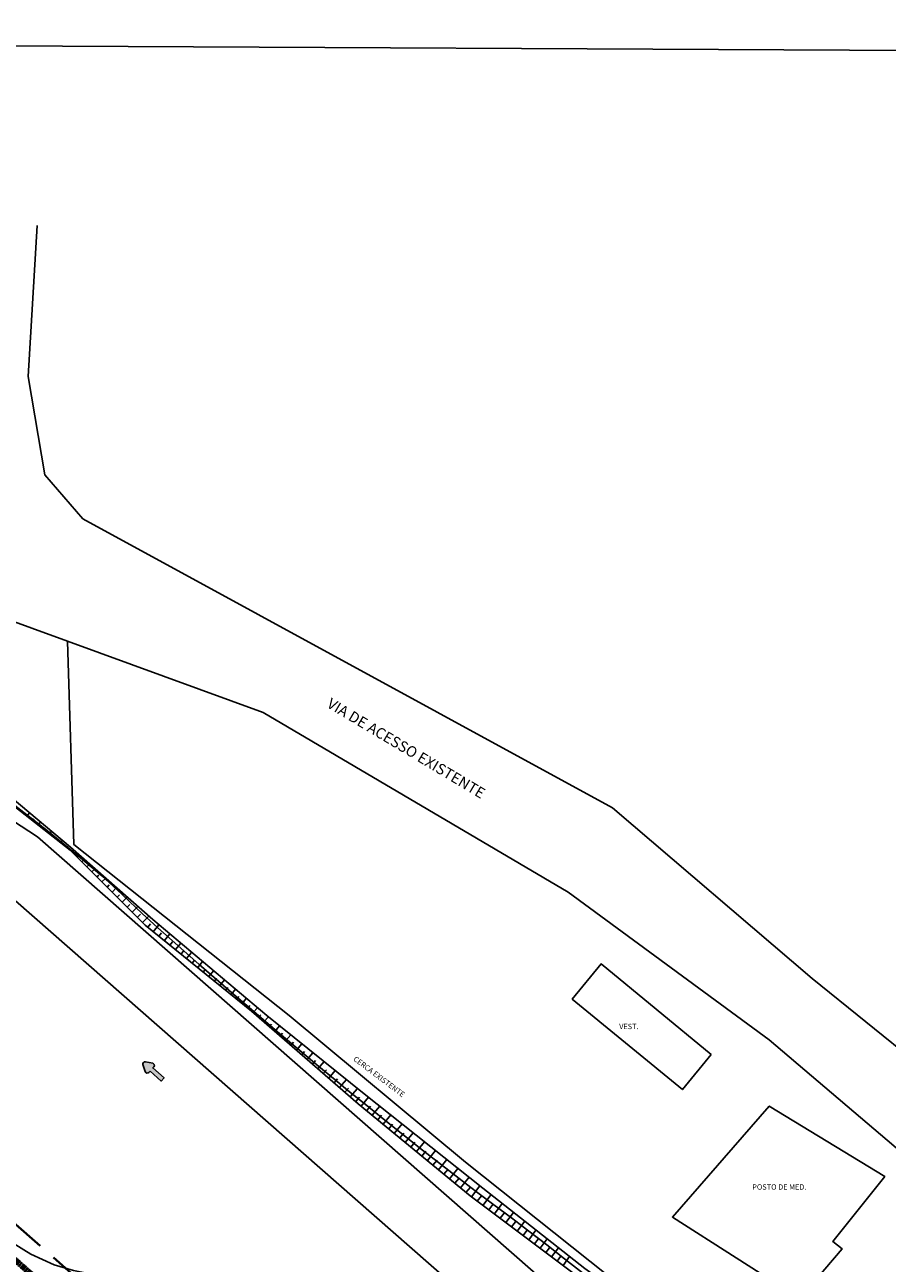
# Model space of a CAD drawing. Units: inches. Extents: x 412446 to 416763, y 7539041 to 7541159.
# Drawn here: x 412992 to 413052, y 7539412 to 7539498 of the extents above; entities that cross this region are included whole.
import ezdxf

# ---------------------------------------------------------------- set-up
doc = ezdxf.new("R2010")
doc.units = ezdxf.units.IN
doc.header["$MEASUREMENT"] = 0
for name, pattern in [('093_pup01_etapa01_residencial01_rev09_300713$0${ Leader Line}', [0]), ('CONTINUO', [0]), ('DASHED', [0.75, 0.5, -0.25])]:
    doc.linetypes.add(name, pattern=pattern)
for name, color, linetype in [('5-TEXTO-01', 1, 'Continuous'), ('Arq-Cotas', 1, 'Continuous'), ('Block2', 2, 'Continuous'), ('BO', 7, 'CONTINUO'), ('CurvasTG', 7, 'CONTINUO'), ('LIMITE', 7, 'CONTINUO'), ('P03', 3, 'Continuous'), ('PE', 2, 'CONTINUO'), ('POSTO MEDI', 7, 'CONTINUO'), ('SINALIZAÇÃO', 255, 'CONTINUO'), ('VESTIARIO', 7, 'CONTINUO')]:
    doc.layers.add(name, color=color, linetype=linetype)
doc.layers.add('BANZOS .40', color=1, linetype='Continuous', lineweight=40)
doc.styles.add('R60E1000', font='CALIBRI.TTF', dxfattribs={"height": 150})
picture_1 = doc.add_image_def('image1.jpg', size_in_pixel=(1500, 971))

# ---------------------------------------------------------------- blocks, each defined once
blk = doc.blocks.new('Seta004')
at = {"layer": 'Block2'}
h = blk.add_hatch(color=255, dxfattribs=at)
h.dxf.hatch_style = 1
h.paths.add_polyline_path([(4.3, 22.5, 0.57735), (-4.3, 22.5), (-13, 7.5, 0.57735), (-8.7, 0), (-5, 0), (-5, -35), (5, -35), (5, 0), (8.7, 0, 0.57735), (13, 7.5)])
at = {"layer": 'Block2', "color": 255}
blk.add_lwpolyline([(-5, 0), (-5, -35), (5, -35), (5, 0), (5, 0), (8.7, 0, 0.57735), (13, 7.5), (4.3, 22.5, 0.57735), (-4.3, 22.5), (-13, 7.5, 0.57735), (-8.7, 0), (-5, 0)], format="xyb", dxfattribs=at)
blk = doc.blocks.new('topografia')
at = {"layer": 'CurvasTG', "color": 54, "linetype": 'CONTINUO', "elevation": 797, "flags": 128}
blk.add_lwpolyline([(-92.783, 434.499), (-92.837, 434.57), (-92.819, 434.709), (-92.691, 435.016), (-92.416, 435.533), (-92.047, 436.173), (-91.665, 436.814), (-91.319, 437.376), (-90.942, 437.956), (-90.44, 438.691), (-89.749, 439.674), (-88.937, 440.807), (-88.105, 441.948), (-87.331, 442.985), (-86.607, 443.939), (-85.901, 444.862), (-85.189, 445.797), (-84.464, 446.758), (-83.725, 447.748), (-82.974, 448.768), (-82.214, 449.804), (-81.451, 450.836), (-80.687, 451.857), (-79.906, 452.898), (-79.088, 454.002), (-78.229, 455.188), (-77.383, 456.377), (-76.617, 457.468), (-75.969, 458.403), (-75.351, 459.301), (-74.64, 460.327), (-73.765, 461.575), (-72.85, 462.876), (-72.067, 463.991), (-71.525, 464.768), (-71.082, 465.402), (-70.533, 466.174), (-69.739, 467.276), (-68.83, 468.525), (-68.004, 469.651), (-67.39, 470.47), (-66.846, 471.164), (-66.163, 472.005), (-65.206, 473.169), (-64.145, 474.46), (-63.224, 475.586), (-62.61, 476.348), (-62.167, 476.92), (-61.683, 477.568), (-61.008, 478.486), (-60.261, 479.577), (-59.622, 480.672), (-59.223, 481.651), (-58.995, 482.603), (-58.816, 483.667), (-58.597, 484.921), (-58.373, 486.198), (-58.212, 487.267), (-58.182, 487.991), (-58.368, 488.597), (-58.852, 489.405), (-59.665, 490.621), (-60.604, 491.997), (-61.409, 493.171), (-61.889, 493.876), (-62.124, 494.23), (-62.258, 494.446), (-62.406, 494.69), (-62.556, 494.947), (-62.663, 495.156), (-62.692, 495.287), (-62.648, 495.435), (-62.547, 495.727), (-62.408, 496.314), (-62.268, 497.446), (-62.168, 499.399), (-62.1, 502.283), (-61.868, 505.556), (-61.228, 508.513), (-60.031, 510.616), (-58.522, 512.006), (-57.038, 512.995), (-55.835, 513.835), (-54.815, 514.544), (-53.796, 515.083), (-52.669, 515.483), (-51.627, 516.063), (-50.934, 517.211), (-50.762, 519.162), (-50.915, 521.518), (-51.102, 523.725), (-51.108, 525.357), (-51.021, 526.489), (-51.003, 527.327), (-51.17, 528.035), (-51.45, 528.622), (-51.727, 529.055), (-51.934, 529.344), (-52.197, 529.661), (-52.692, 530.218), (-53.528, 531.144), (-54.531, 532.228), (-55.462, 533.174), (-56.163, 533.779), (-56.817, 534.214), (-57.69, 534.74), (-58.959, 535.533), (-60.449, 536.434), (-61.895, 537.197), (-63.097, 537.653), (-64.118, 537.943), (-65.088, 538.284), (-66.106, 538.841), (-67.158, 539.566), (-68.2, 540.36), (-69.211, 541.153), (-70.251, 541.998), (-71.4, 542.977), (-72.754, 544.132), (-74.465, 545.346), (-76.703, 546.459), (-79.507, 547.361), (-82.418, 548.126), (-84.852, 548.875), (-86.388, 549.68), (-87.261, 550.417), (-87.876, 550.915), (-88.543, 551.058), (-89.219, 550.957), (-89.773, 550.782), (-90.11, 550.669), (-90.297, 550.63), (-90.438, 550.643), (-90.639, 550.709), (-91.012, 550.909), (-91.67, 551.344), (-92.674, 552.07), (-93.861, 552.967), (-95.018, 553.866), (-95.984, 554.643), (-96.831, 555.334), (-97.686, 556.017), (-98.65, 556.756), (-99.722, 557.558), (-100.876, 558.418), (-102.087, 559.328), (-103.334, 560.276), (-104.596, 561.245), (-105.856, 562.221), (-107.11, 563.193), (-108.353, 564.149), (-109.584, 565.081), (-110.806, 565.999), (-112.02, 566.913), (-113.235, 567.839), (-114.482, 568.8), (-115.794, 569.824), (-117.183, 570.92), (-118.564, 572.019), (-119.826, 573.03), (-120.906, 573.904), (-121.926, 574.742), (-123.055, 575.68), (-124.399, 576.806), (-125.814, 577.996), (-127.09, 579.076), (-128.097, 579.936), (-129.005, 580.719), (-130.062, 581.634), (-131.429, 582.82), (-132.936, 584.136), (-134.329, 585.372), (-135.423, 586.374), (-136.321, 587.223), (-137.2, 588.054), (-138.25, 589.013), (-139.734, 590.288), (-141.93, 592.073), (-144.969, 594.423), (-148.391, 596.817), (-151.587, 598.595), (-154.111, 599.34), (-156.159, 599.62), (-158.092, 600.248), (-160.159, 601.785), (-162.166, 603.8), (-163.813, 605.609), (-164.878, 606.689), (-165.462, 607.162), (-165.75, 607.309), (-165.961, 607.384), (-166.455, 607.53), (-167.629, 607.861), (-169.699, 608.44), (-172.152, 609.125), (-174.293, 609.722), (-175.631, 610.093), (-176.482, 610.322), (-177.362, 610.548), (-178.65, 610.852), (-180.159, 611.078), (-181.56, 611.01), (-182.618, 610.517), (-183.453, 609.789), (-184.28, 609.099), (-185.357, 608.564), (-187.124, 607.676), (-190.068, 605.771), (-194.422, 602.409), (-199.408, 598.048), (-203.996, 593.373), (-207.373, 589.008), (-209.585, 585.338), (-210.898, 582.693), (-211.568, 581.267), (-211.815, 580.742), (-211.85, 580.667)], dxfattribs=at)
at = {"layer": 'CurvasTG', "color": 2, "linetype": 'CONTINUO', "elevation": 797.5, "flags": 128}
blk.add_lwpolyline([(-97.199, 430.283), (-97.088, 430.435), (-96.971, 431.469), (-97.06, 432.354), (-96.895, 433.214), (-96.163, 434.127), (-95.123, 434.996), (-94.18, 435.68), (-93.63, 436.107), (-93.332, 436.487), (-93.034, 437.098), (-92.52, 438.153), (-91.709, 439.596), (-90.554, 441.307), (-89.075, 443.139), (-87.563, 444.85), (-86.376, 446.172), (-85.77, 446.921), (-85.597, 447.235), (-85.606, 447.336), (-85.589, 447.455), (-85.513, 447.876), (-85.389, 448.895), (-85.24, 450.689), (-85.144, 452.961), (-85.189, 455.296), (-85.409, 457.384), (-85.619, 459.336), (-85.579, 461.365), (-85.137, 463.604), (-84.499, 465.856), (-83.958, 467.844), (-83.698, 469.409), (-83.462, 470.885), (-82.881, 472.725), (-81.722, 475.2), (-80.29, 477.842), (-79.023, 480.001), (-78.257, 481.2), (-77.909, 481.659), (-77.795, 481.773), (-77.756, 481.867), (-77.743, 481.988), (-77.736, 482.113), (-77.717, 482.226), (-77.685, 482.335), (-77.64, 482.452), (-77.586, 482.586), (-77.528, 482.736), (-77.476, 482.894), (-77.462, 483.119), (-77.626, 483.731), (-78.136, 485.115), (-79.035, 487.485), (-79.873, 490.373), (-80.077, 493.14), (-79.291, 495.295), (-78.026, 496.945), (-77.009, 498.346), (-76.776, 499.683), (-77.101, 500.876), (-77.564, 501.772), (-77.834, 502.272), (-77.921, 502.475), (-77.918, 502.528), (-77.894, 502.556), (-77.802, 502.582), (-77.564, 502.604), (-77.138, 502.646), (-76.605, 502.825), (-76.081, 503.287), (-75.68, 504.098), (-75.519, 505.02), (-75.714, 505.741), (-76.316, 506.037), (-77.121, 506.051), (-77.854, 506.016), (-78.347, 506.148), (-78.838, 506.601), (-79.667, 507.512), (-81.067, 508.963), (-82.838, 510.816), (-84.673, 512.875), (-86.32, 514.952), (-87.746, 516.872), (-88.971, 518.468), (-90.025, 519.659), (-90.961, 520.728), (-91.842, 522.044), (-92.724, 523.871), (-93.641, 526.05), (-94.623, 528.314), (-95.69, 530.44), (-96.826, 532.385), (-98.006, 534.149), (-99.217, 535.738), (-100.498, 537.178), (-101.9, 538.499), (-103.472, 539.734), (-105.242, 540.921), (-107.234, 542.099), (-109.414, 543.292), (-111.512, 544.466), (-113.2, 545.569), (-114.257, 546.56), (-114.893, 547.425), (-115.425, 548.161), (-116.15, 548.779), (-117.271, 549.373), (-118.972, 550.053), (-121.312, 550.883), (-123.857, 551.733), (-126.051, 552.427), (-127.526, 552.883), (-128.668, 553.397), (-130.049, 554.361), (-132.055, 556.009), (-134.322, 557.941), (-136.296, 559.598), (-137.581, 560.565), (-138.415, 560.994), (-139.192, 561.18), (-140.234, 561.392), (-141.585, 561.799), (-143.216, 562.544), (-145.053, 563.692), (-146.845, 564.996), (-148.295, 566.129), (-149.23, 566.882), (-149.977, 567.512), (-150.986, 568.389), (-152.548, 569.754), (-154.33, 571.309), (-155.841, 572.624), (-156.711, 573.378), (-157.068, 573.681), (-157.161, 573.752), (-157.203, 573.779), (-157.266, 573.817), (-157.384, 573.89), (-157.584, 574.013), (-157.85, 574.165), (-158.16, 574.316), (-158.492, 574.433), (-158.835, 574.484), (-159.183, 574.434), (-159.522, 574.268), (-159.821, 574.048), (-160.043, 573.852), (-160.166, 573.742), (-160.215, 573.699), (-160.23, 573.687), (-160.25, 573.667), (-160.316, 573.596), (-160.471, 573.428), (-160.787, 573.122), (-161.455, 572.65), (-162.699, 571.987), (-164.609, 571.139), (-166.762, 570.23), (-168.599, 569.418), (-169.952, 568.799), (-172.191, 568.245), (-177.074, 567.57), (-185.581, 566.653), (-195.579, 565.635), (-204.157, 564.719), (-209.125, 564.06), (-211.175, 563.615), (-211.719, 563.289), (-211.938, 563.006), (-212.082, 562.767), (-212.167, 562.596), (-212.21, 562.503), (-212.226, 562.469), (-212.229, 562.464)], dxfattribs=at)
blk = doc.blocks.new('sfesdf')
at = {"layer": 'PE', "color": 252, "linetype": 'CONTINUO', "flags": 128}
blk.add_lwpolyline([(412924.255, 7539466.089), (412924.212, 7539466.162), (412923.847, 7539466.689), (412930.536, 7539466.877), (412939.92, 7539466.518), (412947.615, 7539465.033), (412954.769, 7539463.506), (412966.55, 7539460.227), (412975.944, 7539456.803), (412994.925, 7539440.902), (413000.682, 7539435.819), (413008.663, 7539429.102), (413015.49, 7539423.63), (413023.777, 7539417.033), (413030.937, 7539411.396), (413038.568, 7539405.92), (413043.925, 7539401.313), (413045.251, 7539400.575), (413050.274, 7539405.518), (413054.315, 7539409.271), (413056.567, 7539411.535), (413058.332, 7539411.974), (413061.584, 7539409.807), (413066.119, 7539403.926), (413070.5, 7539396.553), (413074.084, 7539392.119), (413076.54, 7539393.259), (413080.467, 7539387.561), (413085.308, 7539382.02), (413089.774, 7539376.69), (413092.204, 7539373.066), (413092.318, 7539370.04), (413092.058, 7539367.7), (413089.375, 7539362.427), (413086.753, 7539359.857), (413085.685, 7539360.719), (413084, 7539361.729)], dxfattribs=at)
at = {"layer": 'PE', "linetype": 'CONTINUO', "flags": 128}
blk.add_lwpolyline([(412924.255, 7539466.089), (412933.645, 7539465.52), (412941.761, 7539464.259), (412950.063, 7539462.491), (412959.089, 7539459.993), (412969.382, 7539457.244), (412977.731, 7539454.135), (412994.901, 7539440.678), (413000.155, 7539435.432), (413007.59, 7539429.417), (413015.06, 7539422.936), (413022.898, 7539416.494), (413030.559, 7539410.749), (413037.44, 7539405.686), (413044.576, 7539400.241), (413045.154, 7539400.408), (413048.898, 7539401.86), (413053.618, 7539405.701), (413056.928, 7539409.249), (413058.036, 7539409.473), (413060.02, 7539406.632), (413063.809, 7539401.77), (413068.856, 7539395.226), (413072.519, 7539391.044), (413078.591, 7539384.667), (413083.205, 7539379.297), (413086.487, 7539374.998), (413089.506, 7539370.412), (413088.918, 7539368.464), (413086.755, 7539364.576), (413084, 7539361.729)], dxfattribs=at)
at = {"layer": 'PE', "color": 1, "linetype": 'CONTINUO', "flags": 128}
for points in [[(412991.869, 7539443.054), (412992.062, 7539443.3)], [(412992.263, 7539442.746), (412992.354, 7539442.863)], [(412992.656, 7539442.438), (412992.829, 7539442.658)], [(412993.05, 7539442.129), (412993.131, 7539442.233)], [(412993.444, 7539441.821), (412993.596, 7539442.015)], [(412993.837, 7539441.512), (412993.908, 7539441.603)], [(412994.231, 7539441.204), (412994.363, 7539441.373)], [(412994.624, 7539440.895), (412994.685, 7539440.974)], [(412995.006, 7539440.574), (412995.142, 7539440.71)], [(412995.36, 7539440.22), (412995.439, 7539440.3)], [(412995.714, 7539439.867), (412995.893, 7539440.047)], [(412996.067, 7539439.514), (412996.168, 7539439.615)], [(412996.421, 7539439.161), (412996.644, 7539439.384)], [(412996.775, 7539438.807), (412996.897, 7539438.93)], [(412997.129, 7539438.454), (412997.395, 7539438.721)], [(412997.483, 7539438.101), (412997.627, 7539438.245)], [(412997.837, 7539437.747), (412998.146, 7539438.058)], [(412998.19, 7539437.394), (412998.356, 7539437.56)], [(412998.544, 7539437.041), (412998.897, 7539437.395)], [(412998.898, 7539436.688), (412999.085, 7539436.875)], [(412999.252, 7539436.334), (412999.648, 7539436.732)], [(412999.606, 7539435.981), (412999.815, 7539436.191)], [(412999.959, 7539435.628), (413000.4, 7539436.068)], [(413000.329, 7539435.292), (413000.527, 7539435.537)], [(413000.718, 7539434.977), (413001.108, 7539435.46)], [(413001.106, 7539434.663), (413001.299, 7539434.901)], [(413001.495, 7539434.348), (413001.874, 7539434.816)], [(413001.884, 7539434.034), (413002.07, 7539434.264)], [(413002.272, 7539433.719), (413002.639, 7539434.172)], [(413002.661, 7539433.405), (413002.841, 7539433.627)], [(413003.05, 7539433.09), (413003.404, 7539433.528)], [(413003.438, 7539432.776), (413003.613, 7539432.991)], [(413003.827, 7539432.461), (413004.169, 7539432.884)], [(413004.216, 7539432.147), (413004.384, 7539432.354)], [(413004.605, 7539431.832), (413004.934, 7539432.24)], [(413004.993, 7539431.518), (413005.155, 7539431.718)], [(413005.382, 7539431.203), (413005.7, 7539431.596)], [(413005.771, 7539430.889), (413005.926, 7539431.081)], [(413006.159, 7539430.574), (413006.465, 7539430.952)], [(413006.548, 7539430.26), (413006.698, 7539430.445)], [(413006.937, 7539429.945), (413007.23, 7539430.308)], [(413007.326, 7539429.631), (413007.469, 7539429.808)], [(413007.711, 7539429.312), (413008.007, 7539429.654)], [(413008.088, 7539428.984), (413008.239, 7539429.158)], [(413008.466, 7539428.657), (413008.774, 7539429.012)], [(413008.844, 7539428.329), (413009.004, 7539428.514)], [(413009.221, 7539428.001), (413009.555, 7539428.386)], [(413009.599, 7539427.674), (413009.772, 7539427.874)], [(413009.977, 7539427.346), (413010.336, 7539427.76)], [(413010.354, 7539427.018), (413010.541, 7539427.233)], [(413010.732, 7539426.691), (413011.117, 7539427.135)], [(413011.11, 7539426.363), (413011.309, 7539426.592)], [(413011.487, 7539426.036), (413011.898, 7539426.509)], [(413011.865, 7539425.708), (413012.077, 7539425.952)], [(413012.243, 7539425.38), (413012.679, 7539425.883)], [(413012.62, 7539425.053), (413012.845, 7539425.311)], [(413012.998, 7539424.725), (413013.46, 7539425.257)], [(413013.376, 7539424.397), (413013.613, 7539424.671)], [(413013.754, 7539424.07), (413014.241, 7539424.631)], [(413014.131, 7539423.742), (413014.381, 7539424.03)], [(413014.509, 7539423.414), (413015.021, 7539424.005)], [(413014.887, 7539423.087), (413015.149, 7539423.389)], [(413015.269, 7539422.764), (413015.786, 7539423.394)], [(413015.655, 7539422.447), (413015.916, 7539422.765)], [(413016.041, 7539422.129), (413016.569, 7539422.771)], [(413016.428, 7539421.812), (413016.694, 7539422.136)], [(413016.814, 7539421.495), (413017.351, 7539422.148)], [(413017.2, 7539421.177), (413017.471, 7539421.507)], [(413017.587, 7539420.86), (413018.134, 7539421.525)], [(413017.973, 7539420.542), (413018.249, 7539420.878)], [(413018.359, 7539420.225), (413018.916, 7539420.902)], [(413018.745, 7539419.907), (413019.026, 7539420.249)], [(413019.132, 7539419.59), (413019.699, 7539420.279)], [(413019.518, 7539419.272), (413019.804, 7539419.62)], [(413019.904, 7539418.955), (413020.481, 7539419.657)], [(413020.29, 7539418.637), (413020.581, 7539418.991)], [(413020.677, 7539418.32), (413021.264, 7539419.034)], [(413021.063, 7539418.002), (413021.359, 7539418.362)], [(413021.449, 7539417.685), (413022.046, 7539418.411)], [(413021.836, 7539417.367), (413022.136, 7539417.733)], [(413022.222, 7539417.05), (413022.829, 7539417.788)], [(413022.608, 7539416.732), (413022.914, 7539417.104)], [(413022.998, 7539416.419), (413023.577, 7539417.192)], [(413023.398, 7539416.119), (413023.684, 7539416.5)], [(413023.798, 7539415.819), (413024.362, 7539416.572)], [(413024.198, 7539415.519), (413024.477, 7539415.891)], [(413024.598, 7539415.219), (413025.148, 7539415.953)], [(413024.998, 7539414.919), (413025.27, 7539415.282)], [(413025.398, 7539414.619), (413025.934, 7539415.335)], [(413025.798, 7539414.319), (413026.063, 7539414.672)], [(413026.198, 7539414.02), (413026.72, 7539414.716)], [(413026.598, 7539413.72), (413026.856, 7539414.063)], [(413026.998, 7539413.42), (413027.506, 7539414.097)], [(413027.398, 7539413.12), (413027.649, 7539413.454)], [(413027.798, 7539412.82), (413028.292, 7539413.478)], [(413028.198, 7539412.52), (413028.442, 7539412.844)], [(413028.598, 7539412.22), (413029.078, 7539412.859)], [(413028.998, 7539411.92), (413029.234, 7539412.235)], [(413029.398, 7539411.62), (413029.864, 7539412.241)]]:
    blk.add_lwpolyline(points, dxfattribs=at)

msp = doc.modelspace()

# ---------------------------------------------------------------- hatches: boundary and pattern name
at = {"layer": 'Arq-Cotas'}
h = msp.add_hatch(dxfattribs=at)
h.set_pattern_fill('ANSI32', color=256, scale=0.5, angle=-315)
h.set_pattern_definition([(48.75503, (412984.82728, 7539413.32765), (-0.14098082, 0.12361496), []), (48.75503, (412984.91548, 7539413.33344), (-0.14098082, 0.12361496), [])])
edge = h.paths.add_edge_path()
edge.add_arc((413049.287, 7539360.943), 0.285, 96.75012, 186.00435)
edge.add_line((413049.004, 7539360.913), (412984.566, 7539417.413))
edge.add_line((412984.566, 7539417.413), (412984.83, 7539417.714))
edge.add_line((412984.83, 7539417.714), (413049.254, 7539361.226))

# ---------------------------------------------------------------- linework, layer by layer
at = {"color": 252, "linetype": 'CONTINUO', "flags": 128}
msp.add_lwpolyline([(412994.716, 7539455.299), (412995.166, 7539441.077), (412995.166, 7539441.077), (413010.225, 7539429.121), (413022.577, 7539418.856), (413045.007, 7539400.979), (413049.829, 7539397.254)], dxfattribs=at)
at = {"layer": 'BANZOS .40', "color": 252, "linetype": 'DASHED', "ltscale": 5}
msp.add_lwpolyline([(413060.462, 7539353.66), (412976.249, 7539427.499), (412943.285, 7539389.904), (413027.498, 7539316.065)], close=True, dxfattribs=at)
at = {"layer": 'BO', "color": 252, "linetype": 'CONTINUO', "flags": 128}
for points in [[(413116.413, 7539376.415), (413113.493, 7539375.463), (413108.089, 7539375.458), (413100.948, 7539377.633), (413093.728, 7539385.821), (413085.009, 7539393.986), (413077.095, 7539401.765), (413061.861, 7539419.565), (413046.827, 7539431.703), (413032.859, 7539443.644), (412995.797, 7539463.866), (412993.115, 7539466.96), (412991.967, 7539473.827), (412992.579, 7539484.398)], [(412920.217, 7539471.371), (412936.784, 7539470.018), (412961.397, 7539465.559), (412987.712, 7539457.85), (413008.4, 7539450.315), (413029.769, 7539437.752), (413043.834, 7539427.403), (413054.119, 7539418.658), (413073.189, 7539398.954), (413080.567, 7539390.49), (413088.311, 7539381.181), (413093.796, 7539374.928)]]:
    msp.add_lwpolyline(points, dxfattribs=at)
at = {"layer": 'LIMITE', "color": 252, "linetype": '093_pup01_etapa01_residencial01_rev09_300713$0${ Leader Line}', "ltscale": 0.8}
msp.add_lwpolyline([(412887.41, 7539468.034), (412920.218, 7539470.869), (412936.719, 7539469.521), (412954.903, 7539466.227), (412992.622, 7539441.621), (413046.841, 7539394.081), (413062.466, 7539409.468), (413072.548, 7539398.932), (413087.889, 7539380.905), (413090.717, 7539374.953, -0.574703), (413077.48, 7539361.945)], format="xyb", dxfattribs=at)
at = {"layer": 'P03', "color": 252}
msp.add_lwpolyline([(413080.647, 7539358.57), (412989.713, 7539438.304, 0.414214), (412961.489, 7539436.451), (412932.481, 7539403.368, 0.414214), (412934.333, 7539375.144), (413017.873, 7539301.895, -0.399851), (413020.357, 7539274.428), (413002.772, 7539252.258)], format="xyb", dxfattribs=at)
at = {"layer": 'POSTO MEDI', "color": 252, "linetype": 'CONTINUO', "flags": 128}
msp.add_lwpolyline([(413045.976, 7539409.299), (413048.948, 7539412.77), (413048.291, 7539413.287), (413051.92, 7539417.841), (413043.834, 7539422.776), (413037.05, 7539415.004)], close=True, dxfattribs=at)
at = {"layer": 'VESTIARIO', "color": 252, "linetype": 'CONTINUO', "flags": 128}
msp.add_lwpolyline([(413039.775, 7539426.385), (413032.065, 7539432.721), (413030.039, 7539430.256), (413037.75, 7539423.92), (413039.775, 7539426.385)], dxfattribs=at)

# ---------------------------------------------------------------- block references
msp.add_blockref('sfesdf', (-0.002, 0))
at = {"layer": 'CurvasTG'}
msp.add_blockref('topografia', (413135.366, 7538849.864), dxfattribs=at)
at = {"layer": 'SINALIZAÇÃO', "color": 252, "xscale": 0.03, "yscale": 0.03, "zscale": 0.03, "rotation": 48.75503346591779}
msp.add_blockref('Seta004', (413000.586, 7539425.329), dxfattribs=at)

# ---------------------------------------------------------------- texts
at = {"layer": '5-TEXTO-01', "color": 252, "style": 'R60E1000'}
for s, p in [('VEST.', (413033.331, 7539428.155)), ('POSTO DE MED.', (413042.646, 7539416.921))]:
    msp.add_text(s, height=0.375, dxfattribs=at).set_placement(p)
msp.add_text('CERCA EXISTENTE', height=0.375, rotation=322.89209, dxfattribs=at).set_placement((413014.682, 7539425.991))
at = {"layer": '5-TEXTO-01', "color": 252, "insert": (413013.189, 7539451.368), "char_height": 0.75, "width": 16.11517, "attachment_point": 1, "rotation": 329.19905, "style": 'R60E1000'}
msp.add_mtext('VIA DE ACESSO EXISTENTE', dxfattribs=at)

# ---------------------------------------------------------------- referenced raster images: frames only (the image files are external)
image = msp.add_image(picture_1, insert=(412696.327, 7539044.167), size_in_units=(705.276, 454.285), rotation=-0.289429)
image.dxf.flags = 7

doc.saveas('drawing.dxf')
